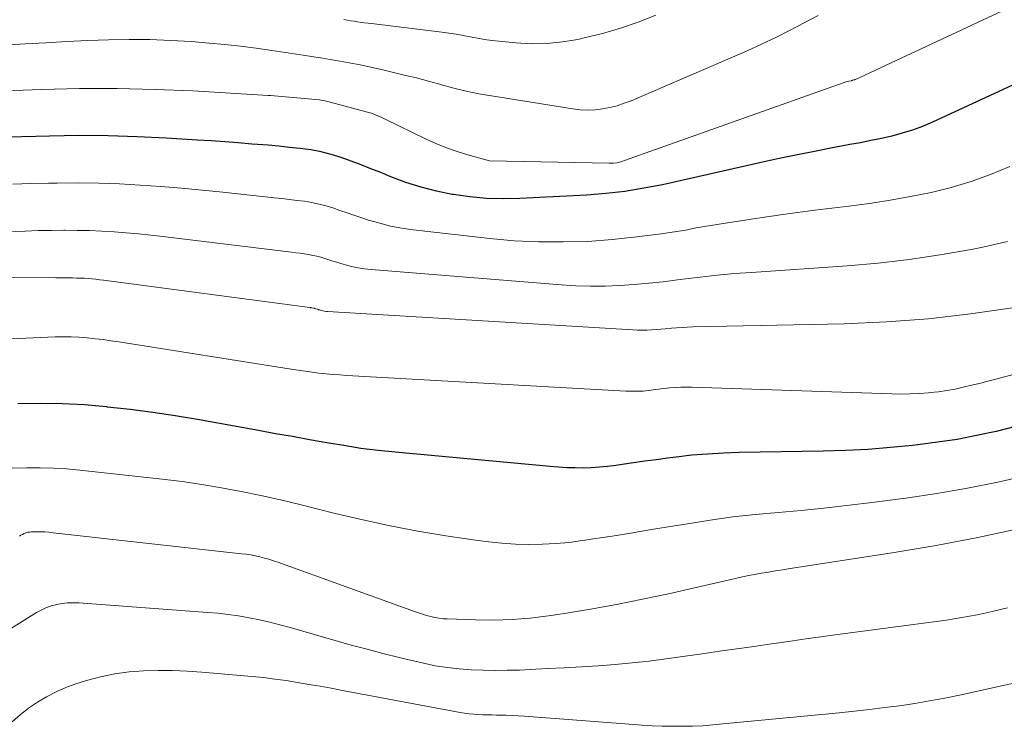
# Model space of a CAD drawing. Units: feet. Extents: x 1184172 to 1189172, y 7076370 to 7083870.
# Drawn here: x 1186080 to 1186127, y 7079036 to 7079070 of the extents above; entities that cross this region are included whole.
import ezdxf

# ---------------------------------------------------------------- set-up
doc = ezdxf.new("R2010")
doc.units = ezdxf.units.FT
doc.header["$MEASUREMENT"] = 0
doc.layers.add('Level 44', color=7, linetype='Continuous', lineweight=0)
doc.layers.add('Level 45', color=7, linetype='Continuous', lineweight=0)

msp = doc.modelspace()

# ---------------------------------------------------------------- linework, layer by layer
at = {"layer": 'Level 44', "color": 32, "linetype": 'Continuous', "lineweight": 30, "flags": 128}
for points, elevation in [([(1186131.86, 7079068.75), (1186123.63, 7079064.95), (1186123.16, 7079064.75), (1186122.68, 7079064.57), (1186122.19, 7079064.42), (1186121.7, 7079064.29), (1186121.2, 7079064.18), (1186120.7, 7079064.07), (1186120.2, 7079063.97), (1186119.7, 7079063.88), (1186118.95, 7079063.74), (1186118.08, 7079063.57), (1186117.2, 7079063.4), (1186116.33, 7079063.22), (1186115.46, 7079063.03), (1186110.76, 7079061.97), (1186109.86, 7079061.8), (1186108.96, 7079061.65), (1186108.05, 7079061.55), (1186107.13, 7079061.47), (1186103.95, 7079061.31), (1186103.15, 7079061.29), (1186102.36, 7079061.31), (1186101.57, 7079061.39), (1186100.79, 7079061.5), (1186100.72, 7079061.51), (1186099.98, 7079061.66), (1186099.24, 7079061.85), (1186098.52, 7079062.08), (1186097.8, 7079062.35), (1186097.32, 7079062.55), (1186096.85, 7079062.73), (1186096.38, 7079062.91), (1186095.91, 7079063.09), (1186095.43, 7079063.26), (1186094.95, 7079063.41), (1186094.47, 7079063.54), (1186093.98, 7079063.63), (1186093.48, 7079063.7), (1186092.96, 7079063.75), (1186092.45, 7079063.8), (1186091.95, 7079063.85), (1186091.44, 7079063.89), (1186091.17, 7079063.91), (1186090.52, 7079063.96), (1186089.88, 7079064.01), (1186089.23, 7079064.06), (1186088.58, 7079064.1), (1186087.09, 7079064.19), (1186085.7, 7079064.26), (1186084.31, 7079064.3), (1186082.91, 7079064.31), (1186081.52, 7079064.29), (1186079.54, 7079064.24)], 2240), ([(1186127.59, 7079050.44), (1186126.67, 7079050.21), (1186125.74, 7079050.01), (1186124.81, 7079049.83), (1186123.88, 7079049.69), (1186122.94, 7079049.57), (1186122.69, 7079049.54), (1186121.63, 7079049.44), (1186120.56, 7079049.35), (1186119.49, 7079049.3), (1186118.42, 7079049.27), (1186114.41, 7079049.2), (1186113.66, 7079049.17), (1186112.91, 7079049.13), (1186112.16, 7079049.07), (1186111.41, 7079048.98), (1186111, 7079048.93), (1186110.46, 7079048.86), (1186109.92, 7079048.79), (1186109.38, 7079048.71), (1186108.84, 7079048.63), (1186108.53, 7079048.58), (1186108.14, 7079048.53), (1186107.75, 7079048.5), (1186107.36, 7079048.47), (1186106.97, 7079048.46), (1186106.58, 7079048.47), (1186106.19, 7079048.48), (1186105.79, 7079048.5), (1186105.4, 7079048.53), (1186098.01, 7079049.22), (1186097.19, 7079049.3), (1186096.37, 7079049.4), (1186095.55, 7079049.53), (1186094.74, 7079049.66), (1186093.92, 7079049.81), (1186093.11, 7079049.96), (1186092.3, 7079050.1), (1186091.48, 7079050.25), (1186088.58, 7079050.77), (1186087.51, 7079050.95), (1186086.44, 7079051.11), (1186085.36, 7079051.25), (1186084.28, 7079051.37), (1186084.24, 7079051.38), (1186083.18, 7079051.47), (1186082.12, 7079051.53), (1186081.07, 7079051.54), (1186080, 7079051.53)], 2230)]:
    msp.add_lwpolyline(points, dxfattribs=dict(at, elevation=elevation))
at = {"layer": 'Level 45', "color": 32, "linetype": 'Continuous', "lineweight": 0, "flags": 128}
for points, elevation in [([(1186133.51, 7079073.33), (1186119.96, 7079066.99), (1186119.95, 7079066.98), (1186119.93, 7079066.98), (1186119.91, 7079066.97), (1186119.89, 7079066.97), (1186119.82, 7079066.95), (1186119.8, 7079066.94), (1186119.78, 7079066.94), (1186119.77, 7079066.93), (1186119.75, 7079066.93), (1186119.65, 7079066.91), (1186119.58, 7079066.89), (1186119.51, 7079066.87), (1186119.44, 7079066.85), (1186119.38, 7079066.82), (1186108.94, 7079063.12), (1186108.77, 7079063.06), (1186108.59, 7079063.02), (1186108.41, 7079063), (1186108.22, 7079063), (1186102.51, 7079063.11), (1186101.47, 7079063.39), (1186100.96, 7079063.55), (1186100.45, 7079063.73), (1186099.95, 7079063.93), (1186099.46, 7079064.15), (1186097.56, 7079065.08), (1186097.44, 7079065.14), (1186097.33, 7079065.19), (1186097.22, 7079065.24), (1186097.1, 7079065.29), (1186096.98, 7079065.34), (1186096.87, 7079065.38), (1186096.75, 7079065.42), (1186096.63, 7079065.45), (1186094.91, 7079065.91), (1186094.78, 7079065.94), (1186094.65, 7079065.97), (1186094.52, 7079065.99), (1186094.39, 7079066.01), (1186092.06, 7079066.23), (1186091.97, 7079066.23), (1186091.95, 7079066.23), (1186088.35, 7079066.44), (1186086.55, 7079066.51), (1186084.75, 7079066.56), (1186082.95, 7079066.55), (1186081.14, 7079066.51), (1186077.61, 7079066.38)], 2242), ([(1186118.19, 7079070.04), (1186117.52, 7079069.68), (1186116.85, 7079069.33), (1186116.17, 7079068.99), (1186115.48, 7079068.67), (1186114.79, 7079068.36), (1186109.27, 7079065.97), (1186108.93, 7079065.85), (1186108.6, 7079065.73), (1186108.25, 7079065.65), (1186107.9, 7079065.58), (1186107.54, 7079065.54), (1186107.19, 7079065.53), (1186106.83, 7079065.54), (1186106.48, 7079065.58), (1186102.6, 7079066.2), (1186102, 7079066.31), (1186101.4, 7079066.43), (1186100.8, 7079066.58), (1186100.21, 7079066.73), (1186100.18, 7079066.74), (1186099.6, 7079066.9), (1186099.02, 7079067.06), (1186098.44, 7079067.2), (1186097.86, 7079067.34), (1186097.41, 7079067.45), (1186097.05, 7079067.53), (1186096.7, 7079067.61), (1186096.34, 7079067.68), (1186095.98, 7079067.75), (1186095.63, 7079067.81), (1186095.27, 7079067.88), (1186094.91, 7079067.94), (1186094.55, 7079068), (1186094.44, 7079068.02), (1186094.02, 7079068.08), (1186093.61, 7079068.15), (1186093.19, 7079068.21), (1186092.78, 7079068.28), (1186092.12, 7079068.37), (1186091.37, 7079068.48), (1186090.63, 7079068.57), (1186089.88, 7079068.65), (1186089.13, 7079068.72), (1186088.29, 7079068.79), (1186087.3, 7079068.85), (1186086.31, 7079068.89), (1186085.32, 7079068.9), (1186084.33, 7079068.88), (1186083.34, 7079068.84), (1186082.34, 7079068.79), (1186081.35, 7079068.74), (1186080.36, 7079068.68), (1186078.59, 7079068.57)], 2244), ([(1186110.44, 7079070.05), (1186109.6, 7079069.72), (1186108.75, 7079069.43), (1186107.89, 7079069.18), (1186107.02, 7079068.97), (1186106.72, 7079068.9), (1186105.99, 7079068.78), (1186105.25, 7079068.7), (1186104.5, 7079068.69), (1186103.76, 7079068.73), (1186102.95, 7079068.81), (1186102.61, 7079068.85), (1186102.26, 7079068.9), (1186101.93, 7079068.95), (1186101.59, 7079069.02), (1186101.25, 7079069.08), (1186100.91, 7079069.14), (1186100.57, 7079069.19), (1186100.23, 7079069.24), (1186096.87, 7079069.65), (1186096.71, 7079069.67), (1186096.54, 7079069.69), (1186096.38, 7079069.71), (1186096.21, 7079069.74), (1186096.05, 7079069.76), (1186095.89, 7079069.79), (1186095.72, 7079069.81), (1186095.56, 7079069.84)], 2246), ([(1186127.33, 7079062.84), (1186126.41, 7079062.46), (1186125.48, 7079062.12), (1186124.53, 7079061.84), (1186123.57, 7079061.6), (1186122.59, 7079061.41), (1186121.61, 7079061.23), (1186120.63, 7079061.08), (1186119.64, 7079060.94), (1186118.03, 7079060.75), (1186116.61, 7079060.56), (1186115.19, 7079060.36), (1186113.77, 7079060.14), (1186112.36, 7079059.91), (1186111.85, 7079059.81), (1186110.69, 7079059.63), (1186109.53, 7079059.48), (1186108.36, 7079059.36), (1186107.19, 7079059.27), (1186106.02, 7079059.24), (1186104.85, 7079059.24), (1186103.68, 7079059.3), (1186102.52, 7079059.41), (1186098.87, 7079059.82), (1186098.33, 7079059.9), (1186097.79, 7079060), (1186097.27, 7079060.13), (1186096.74, 7079060.28), (1186096.37, 7079060.4), (1186096.04, 7079060.52), (1186095.71, 7079060.63), (1186095.37, 7079060.74), (1186095.04, 7079060.86), (1186094.71, 7079060.96), (1186094.37, 7079061.05), (1186094.03, 7079061.12), (1186093.68, 7079061.18), (1186093.31, 7079061.22), (1186092.96, 7079061.27), (1186092.6, 7079061.31), (1186092.24, 7079061.35), (1186089.78, 7079061.61), (1186088.8, 7079061.71), (1186087.81, 7079061.8), (1186086.83, 7079061.88), (1186085.84, 7079061.95), (1186084.86, 7079062.01), (1186083.87, 7079062.04), (1186082.88, 7079062.06), (1186081.89, 7079062.05), (1186081.47, 7079062.05), (1186080.62, 7079062.03), (1186079.77, 7079061.99)], 2238), ([(1186127.21, 7079059.26), (1186126.04, 7079058.99), (1186125.48, 7079058.88), (1186124.01, 7079058.62), (1186122.53, 7079058.4), (1186121.05, 7079058.23), (1186119.56, 7079058.1), (1186115.01, 7079057.79), (1186114.19, 7079057.73), (1186113.37, 7079057.66), (1186112.55, 7079057.57), (1186111.73, 7079057.46), (1186111.48, 7079057.43), (1186110.79, 7079057.34), (1186110.1, 7079057.27), (1186109.41, 7079057.21), (1186108.71, 7079057.16), (1186108.02, 7079057.13), (1186107.32, 7079057.13), (1186106.63, 7079057.15), (1186105.93, 7079057.19), (1186096.86, 7079057.92), (1186096.55, 7079057.96), (1186096.24, 7079058), (1186095.93, 7079058.07), (1186095.63, 7079058.15), (1186095.41, 7079058.21), (1186095.22, 7079058.27), (1186095.03, 7079058.32), (1186094.84, 7079058.39), (1186094.65, 7079058.45), (1186094.46, 7079058.51), (1186094.27, 7079058.56), (1186094.08, 7079058.6), (1186093.88, 7079058.64), (1186093.67, 7079058.67), (1186093.47, 7079058.7), (1186093.27, 7079058.72), (1186093.06, 7079058.75), (1186086.93, 7079059.5), (1186086.35, 7079059.57), (1186085.77, 7079059.63), (1186085.18, 7079059.68), (1186084.6, 7079059.72), (1186084.01, 7079059.75), (1186083.43, 7079059.78), (1186082.84, 7079059.79), (1186082.26, 7079059.8), (1186082.2, 7079059.8), (1186081.59, 7079059.79), (1186080.98, 7079059.78), (1186080.36, 7079059.76), (1186079.75, 7079059.74)], 2236), ([(1186127.45, 7079056.1), (1186125.45, 7079055.81), (1186123.45, 7079055.57), (1186121.44, 7079055.43), (1186119.42, 7079055.34), (1186112.2, 7079055.19), (1186111.94, 7079055.18), (1186111.69, 7079055.17), (1186111.43, 7079055.15), (1186111.18, 7079055.13), (1186111.12, 7079055.12), (1186110.89, 7079055.1), (1186110.67, 7079055.08), (1186110.45, 7079055.06), (1186110.23, 7079055.05), (1186110.01, 7079055.04), (1186109.79, 7079055.04), (1186109.56, 7079055.04), (1186109.34, 7079055.05), (1186094.78, 7079055.93), (1186094.71, 7079055.93), (1186094.63, 7079055.94), (1186094.56, 7079055.96), (1186094.49, 7079055.98), (1186094.39, 7079056), (1186094.37, 7079056.01), (1186094.35, 7079056.01), (1186094.33, 7079056.02), (1186094.3, 7079056.03), (1186094.22, 7079056.06), (1186094.19, 7079056.07), (1186094.17, 7079056.07), (1186094.15, 7079056.08), (1186094.13, 7079056.08), (1186094.03, 7079056.1), (1186094.01, 7079056.1), (1186093.98, 7079056.1), (1186093.96, 7079056.11), (1186093.93, 7079056.11), (1186084.09, 7079057.42), (1186083.91, 7079057.44), (1186083.73, 7079057.46), (1186083.54, 7079057.48), (1186083.36, 7079057.5), (1186083.18, 7079057.51), (1186082.99, 7079057.52), (1186082.81, 7079057.52), (1186082.62, 7079057.53), (1186082.6, 7079057.53), (1186082.41, 7079057.53), (1186082.21, 7079057.53), (1186082.02, 7079057.53), (1186081.82, 7079057.53), (1186076.34, 7079057.54)], 2234), ([(1186132.05, 7079054.14), (1186126.65, 7079052.7), (1186126.27, 7079052.6), (1186125.88, 7079052.5), (1186125.49, 7079052.41), (1186125.1, 7079052.31), (1186124.71, 7079052.23), (1186124.32, 7079052.16), (1186123.93, 7079052.1), (1186123.53, 7079052.06), (1186123.45, 7079052.05), (1186123.01, 7079052.02), (1186122.57, 7079052), (1186122.13, 7079051.99), (1186121.69, 7079052), (1186112.16, 7079052.31), (1186111.9, 7079052.32), (1186111.63, 7079052.32), (1186111.37, 7079052.3), (1186111.11, 7079052.28), (1186110.96, 7079052.27), (1186110.77, 7079052.25), (1186110.59, 7079052.23), (1186110.4, 7079052.21), (1186110.21, 7079052.18), (1186110.11, 7079052.16), (1186109.97, 7079052.15), (1186109.83, 7079052.13), (1186109.7, 7079052.12), (1186109.56, 7079052.12), (1186109.43, 7079052.12), (1186109.29, 7079052.12), (1186109.15, 7079052.12), (1186109.01, 7079052.13), (1186095.7, 7079052.87), (1186095.37, 7079052.9), (1186095.04, 7079052.92), (1186094.71, 7079052.96), (1186094.37, 7079052.99), (1186094.04, 7079053.04), (1186093.71, 7079053.08), (1186093.38, 7079053.13), (1186093.05, 7079053.18), (1186084.83, 7079054.48), (1186084.45, 7079054.53), (1186084.07, 7079054.59), (1186083.69, 7079054.63), (1186083.32, 7079054.67), (1186082.93, 7079054.7), (1186082.55, 7079054.72), (1186082.17, 7079054.72), (1186081.79, 7079054.71), (1186077.9, 7079054.55)], 2232), ([(1186128.22, 7079048.13), (1186126.76, 7079047.79), (1186125.31, 7079047.5), (1186123.84, 7079047.25), (1186122.36, 7079047.03), (1186120.62, 7079046.8), (1186119.54, 7079046.67), (1186118.46, 7079046.55), (1186117.37, 7079046.44), (1186116.28, 7079046.35), (1186115.2, 7079046.25), (1186114.11, 7079046.13), (1186113.03, 7079045.98), (1186111.95, 7079045.81), (1186111.03, 7079045.66), (1186110.14, 7079045.51), (1186109.25, 7079045.36), (1186108.35, 7079045.22), (1186107.46, 7079045.08), (1186106.94, 7079045), (1186106.3, 7079044.92), (1186105.67, 7079044.86), (1186105.03, 7079044.83), (1186104.38, 7079044.82), (1186103.74, 7079044.84), (1186103.1, 7079044.88), (1186102.47, 7079044.94), (1186101.83, 7079045.02), (1186100.42, 7079045.23), (1186099.09, 7079045.45), (1186097.77, 7079045.7), (1186096.46, 7079045.99), (1186095.15, 7079046.3), (1186094.39, 7079046.49), (1186093.46, 7079046.72), (1186092.53, 7079046.94), (1186091.6, 7079047.15), (1186090.66, 7079047.34), (1186089.72, 7079047.52), (1186088.78, 7079047.68), (1186087.84, 7079047.82), (1186086.89, 7079047.93), (1186082.96, 7079048.36), (1186082.33, 7079048.42), (1186081.7, 7079048.46), (1186081.07, 7079048.47), (1186080.44, 7079048.47), (1186079.73, 7079048.46)], 2228), ([(1186127.78, 7079045.58), (1186125.8, 7079045.15), (1186123.81, 7079044.77), (1186121.81, 7079044.43), (1186116.75, 7079043.65), (1186116.49, 7079043.61), (1186116.24, 7079043.57), (1186115.98, 7079043.53), (1186115.73, 7079043.49), (1186115.47, 7079043.45), (1186115.22, 7079043.4), (1186114.96, 7079043.35), (1186114.71, 7079043.3), (1186111.04, 7079042.47), (1186109.81, 7079042.21), (1186108.57, 7079041.96), (1186107.33, 7079041.74), (1186106.08, 7079041.53), (1186105.32, 7079041.42), (1186104.45, 7079041.31), (1186103.58, 7079041.24), (1186102.71, 7079041.21), (1186101.84, 7079041.22), (1186100.49, 7079041.27), (1186100.29, 7079041.28), (1186100.09, 7079041.31), (1186099.89, 7079041.34), (1186099.7, 7079041.39), (1186099.5, 7079041.44), (1186099.31, 7079041.5), (1186099.12, 7079041.56), (1186098.93, 7079041.63), (1186092.41, 7079043.97), (1186092.2, 7079044.04), (1186091.98, 7079044.11), (1186091.77, 7079044.17), (1186091.55, 7079044.23), (1186091.34, 7079044.28), (1186091.12, 7079044.32), (1186090.9, 7079044.35), (1186090.68, 7079044.38), (1186081.69, 7079045.38), (1186081.49, 7079045.4), (1186081.29, 7079045.42), (1186081.08, 7079045.42), (1186080.88, 7079045.42), (1186080.65, 7079045.42), (1186080.57, 7079045.41), (1186080.48, 7079045.4), (1186080.39, 7079045.37), (1186080.31, 7079045.34), (1186080.23, 7079045.3), (1186080.15, 7079045.26), (1186080.08, 7079045.21)], 2226), ([(1186127.21, 7079041.79), (1186126.49, 7079041.62), (1186125.77, 7079041.47), (1186125.04, 7079041.33), (1186124.31, 7079041.21), (1186123.58, 7079041.11), (1186119.24, 7079040.54), (1186118.42, 7079040.43), (1186117.59, 7079040.32), (1186116.77, 7079040.2), (1186115.95, 7079040.08), (1186115.12, 7079039.96), (1186114.3, 7079039.84), (1186113.48, 7079039.73), (1186112.65, 7079039.61), (1186110.92, 7079039.37), (1186110.12, 7079039.26), (1186109.31, 7079039.17), (1186108.5, 7079039.1), (1186107.69, 7079039.03), (1186106.89, 7079038.98), (1186106.07, 7079038.94), (1186105.26, 7079038.9), (1186104.45, 7079038.86), (1186103.93, 7079038.83), (1186103.35, 7079038.82), (1186102.78, 7079038.81), (1186102.2, 7079038.82), (1186101.63, 7079038.84), (1186101.06, 7079038.89), (1186100.49, 7079038.95), (1186099.92, 7079039.04), (1186099.36, 7079039.16), (1186098.95, 7079039.25), (1186098.19, 7079039.43), (1186097.42, 7079039.62), (1186096.67, 7079039.82), (1186095.91, 7079040.02), (1186092.99, 7079040.86), (1186092.5, 7079040.99), (1186092.02, 7079041.11), (1186091.53, 7079041.22), (1186091.04, 7079041.32), (1186090.54, 7079041.41), (1186090.04, 7079041.48), (1186089.55, 7079041.54), (1186089.05, 7079041.58), (1186082.91, 7079042.03), (1186082.64, 7079042.04), (1186082.38, 7079042.03), (1186082.12, 7079042), (1186081.86, 7079041.96), (1186081.6, 7079041.89), (1186081.35, 7079041.8), (1186081.12, 7079041.69), (1186080.89, 7079041.57), (1186077.39, 7079039.38)], 2224), ([(1186129.52, 7079038.65), (1186124.93, 7079037.64), (1186124.22, 7079037.49), (1186123.5, 7079037.36), (1186122.79, 7079037.24), (1186122.07, 7079037.13), (1186121.35, 7079037.04), (1186120.63, 7079036.95), (1186119.91, 7079036.87), (1186119.19, 7079036.79), (1186113.64, 7079036.26), (1186113.16, 7079036.22), (1186112.68, 7079036.18), (1186112.19, 7079036.16), (1186111.71, 7079036.15), (1186111.23, 7079036.15), (1186110.74, 7079036.16), (1186110.26, 7079036.18), (1186109.78, 7079036.21), (1186104.17, 7079036.63), (1186103.87, 7079036.65), (1186103.58, 7079036.67), (1186103.29, 7079036.68), (1186102.99, 7079036.68), (1186102.84, 7079036.68), (1186102.62, 7079036.69), (1186102.41, 7079036.69), (1186102.19, 7079036.7), (1186101.97, 7079036.71), (1186101.75, 7079036.73), (1186101.54, 7079036.75), (1186101.32, 7079036.78), (1186101.11, 7079036.81), (1186095.5, 7079037.86), (1186094.96, 7079037.96), (1186094.42, 7079038.06), (1186093.88, 7079038.15), (1186093.34, 7079038.24), (1186092.8, 7079038.33), (1186092.26, 7079038.4), (1186091.72, 7079038.47), (1186091.17, 7079038.52), (1186088.78, 7079038.73), (1186088.09, 7079038.78), (1186087.39, 7079038.81), (1186086.7, 7079038.81), (1186086, 7079038.8), (1186085.31, 7079038.74), (1186084.63, 7079038.65), (1186083.95, 7079038.51), (1186083.28, 7079038.33), (1186082.78, 7079038.17), (1186082.3, 7079038), (1186081.83, 7079037.8), (1186081.38, 7079037.56), (1186080.94, 7079037.3), (1186080.52, 7079037.01), (1186080.12, 7079036.7), (1186079.73, 7079036.37)], 2222)]:
    msp.add_lwpolyline(points, dxfattribs=dict(at, elevation=elevation))

doc.saveas('drawing.dxf')
